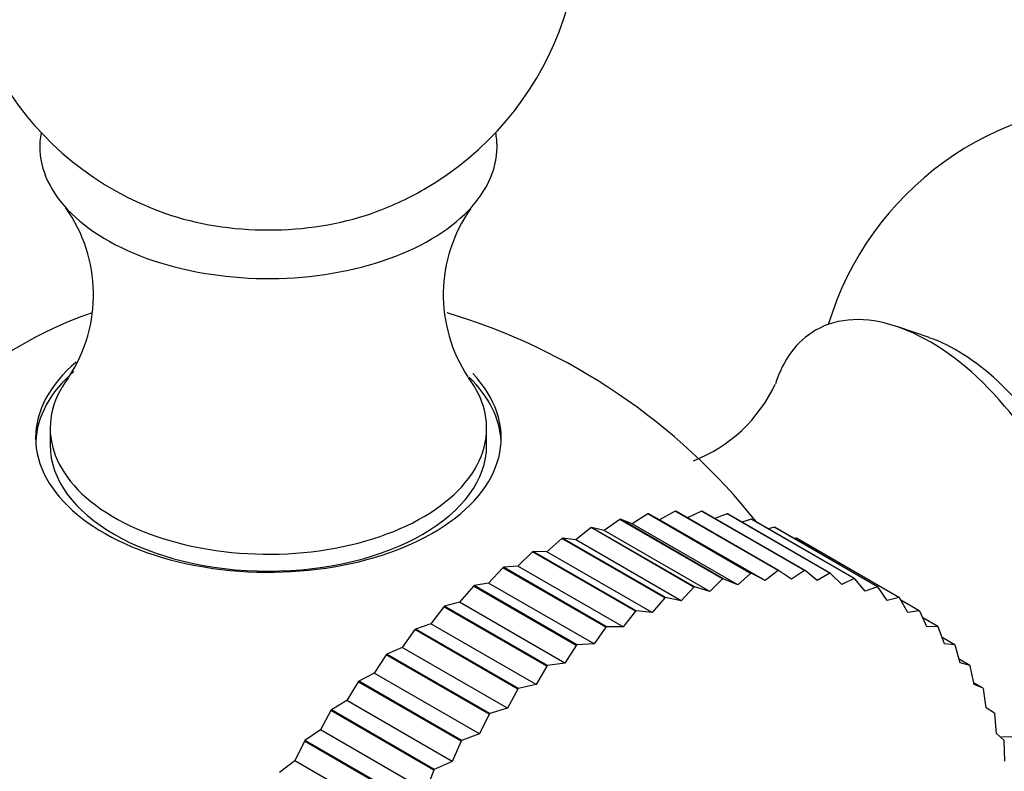
# Model space of a CAD drawing. Units: millimetres. Extents: x 0 to 1182, y 0 to 1365.
# Drawn here: x 972 to 996, y 266 to 284 of the extents above; entities that cross this region are included whole.
import ezdxf
from ezdxf import colors
from ezdxf.entities.mleader import LeaderData, LeaderLine
from ezdxf.math import Vec2, Vec3

# ---------------------------------------------------------------- set-up
doc = ezdxf.new("R2010")
doc.units = ezdxf.units.MM
doc.layers.add('DV6_Défaut', color=7, linetype='Continuous')
doc.layers.add('Défaut', color=7, linetype='Continuous')

# ---------------------------------------------------------------- blocks, each defined once
blk = doc.blocks.new('_DOT')
at = {"color": 0}
blk.add_line((0, 0), (-1, 0), dxfattribs=at)
at = {"color": 0, "const_width": 0.333}
blk.add_lwpolyline([(-0.1665, 0, 1), (0.1665, 0, 1)], format="xyb", close=True, dxfattribs=at)
blk = doc.blocks.new('SE5')
at = {"layer": 'DV6_Défaut', "color": 7, "linetype": 'Continuous'}
for p, q in [((994.172, 276.26), (993.421, 276.518)), ((973.029, 274.081), (973.029, 273.673)), ((983.529, 273.673), (983.529, 274.081)), ((987.405, 272.017), (987.032, 271.78)), ((987.405, 272.017), (987.42, 272.019)), ((989.88, 270.588), (987.405, 272.017)), ((989.895, 270.591), (987.42, 272.019)), ((987.69, 271.877), (987.42, 272.019)), ((988.063, 272.084), (987.69, 271.877)), ((988.063, 272.084), (988.078, 272.085)), ((990.538, 270.655), (988.063, 272.084)), ((990.553, 270.656), (988.078, 272.085)), ((988.7, 272.085), (988.357, 271.923)), ((988.7, 272.085), (988.714, 272.084)), ((991.175, 270.656), (988.7, 272.085)), ((991.189, 270.655), (988.714, 272.084)), ((989.313, 272.02), (989.02, 271.907)), ((989.313, 272.02), (989.326, 272.018)), ((991.788, 270.591), (989.313, 272.02)), ((991.801, 270.589), (989.326, 272.018)), ((986.04, 271.689), (985.673, 271.395)), ((986.04, 271.689), (986.055, 271.694)), ((988.515, 270.26), (986.04, 271.689)), ((988.53, 270.265), (986.055, 271.694)), ((986.359, 271.619), (986.055, 271.694)), ((986.73, 271.885), (986.359, 271.619)), ((986.73, 271.885), (986.745, 271.889)), ((989.205, 270.457), (986.73, 271.885)), ((989.22, 270.46), (986.745, 271.889)), ((987.032, 271.78), (986.745, 271.889)), ((989.568, 270.316), (987.032, 271.78)), ((990.226, 270.413), (987.69, 271.877)), ((989.898, 271.891), (989.667, 271.821)), ((989.898, 271.891), (989.911, 271.887)), ((992.373, 270.462), (989.898, 271.891)), ((992.386, 270.458), (989.911, 271.887)), ((990.453, 271.696), (990.298, 271.663)), ((990.453, 271.696), (990.465, 271.691)), ((992.928, 270.267), (990.453, 271.696)), ((992.94, 270.262), (990.465, 271.691)), ((988.895, 270.155), (986.359, 271.619)), ((985.339, 271.429), (984.979, 271.108)), ((985.339, 271.429), (985.355, 271.436)), ((987.814, 270), (985.339, 271.429)), ((987.83, 270.007), (985.355, 271.436)), ((985.673, 271.395), (985.355, 271.436)), ((988.209, 269.931), (985.673, 271.395)), ((990.975, 271.438), (990.915, 271.431)), ((990.975, 271.438), (990.986, 271.432)), ((993.45, 270.01), (990.975, 271.438)), ((993.461, 270.003), (990.986, 271.432)), ((984.631, 271.107), (984.279, 270.761)), ((984.631, 271.107), (984.647, 271.115)), ((987.106, 269.678), (984.631, 271.107)), ((987.122, 269.686), (984.647, 271.115)), ((984.979, 271.108), (984.647, 271.115)), ((987.514, 269.644), (984.979, 271.108)), ((983.92, 270.724), (983.936, 270.734)), ((984.279, 270.761), (983.936, 270.734)), ((986.411, 269.305), (983.936, 270.734)), ((986.815, 269.298), (984.279, 270.761)), ((983.92, 270.724), (983.577, 270.356)), ((986.395, 269.296), (983.92, 270.724)), ((989.88, 270.588), (989.568, 270.316)), ((989.88, 270.588), (989.895, 270.591)), ((990.226, 270.413), (989.895, 270.591)), ((990.538, 270.655), (990.226, 270.413)), ((990.538, 270.655), (990.553, 270.656)), ((990.864, 270.446), (990.553, 270.656)), ((991.175, 270.656), (990.864, 270.446)), ((991.175, 270.656), (991.189, 270.655)), ((991.48, 270.414), (991.189, 270.655)), ((991.788, 270.591), (991.48, 270.414)), ((991.788, 270.591), (991.801, 270.589)), ((992.071, 270.317), (991.801, 270.589)), ((983.209, 270.283), (982.878, 269.893)), ((983.209, 270.283), (983.225, 270.294)), ((985.684, 268.854), (983.209, 270.283)), ((983.577, 270.356), (983.225, 270.294)), ((985.7, 268.865), (983.225, 270.294)), ((986.113, 268.892), (983.577, 270.356)), ((988.515, 270.26), (988.209, 269.931)), ((988.515, 270.26), (988.53, 270.265)), ((988.895, 270.155), (988.53, 270.265)), ((989.205, 270.457), (988.895, 270.155)), ((989.205, 270.457), (989.22, 270.46)), ((989.568, 270.316), (989.22, 270.46)), ((992.373, 270.462), (992.071, 270.317)), ((992.373, 270.462), (992.386, 270.458)), ((992.633, 270.157), (992.386, 270.458)), ((992.928, 270.267), (992.633, 270.157)), ((992.928, 270.267), (992.94, 270.262)), ((993.163, 269.933), (992.94, 270.262)), ((982.501, 269.786), (982.183, 269.376)), ((982.501, 269.786), (982.517, 269.797)), ((984.976, 268.357), (982.501, 269.786)), ((982.878, 269.893), (982.517, 269.797)), ((984.992, 268.368), (982.517, 269.797)), ((985.413, 268.429), (982.878, 269.893)), ((987.814, 270), (987.514, 269.644)), ((987.814, 270), (987.83, 270.007)), ((988.209, 269.931), (987.83, 270.007)), ((993.45, 270.01), (993.163, 269.933)), ((993.45, 270.01), (993.461, 270.003)), ((993.66, 269.647), (993.461, 270.003)), ((993.935, 269.689), (993.494, 269.945)), ((987.106, 269.678), (986.815, 269.298)), ((987.106, 269.678), (987.122, 269.686)), ((987.514, 269.644), (987.122, 269.686)), ((993.935, 269.689), (993.66, 269.647)), ((993.935, 269.689), (993.946, 269.682)), ((994.12, 269.301), (993.946, 269.682)), ((982.183, 269.376), (981.817, 269.247)), ((984.719, 267.912), (982.183, 269.376)), ((994.383, 269.309), (994.021, 269.518)), ((994.383, 269.309), (994.12, 269.301)), ((994.383, 269.309), (994.392, 269.3)), ((981.801, 269.234), (981.498, 268.808)), ((981.801, 269.234), (981.817, 269.247)), ((984.276, 267.805), (981.801, 269.234)), ((984.291, 267.818), (981.817, 269.247)), ((986.395, 269.296), (986.113, 268.892)), ((986.395, 269.296), (986.411, 269.305)), ((986.815, 269.298), (986.411, 269.305)), ((994.541, 268.896), (994.392, 269.3)), ((985.684, 268.854), (985.413, 268.429)), ((985.684, 268.854), (985.7, 268.865)), ((986.113, 268.892), (985.7, 268.865)), ((994.79, 268.869), (994.486, 269.045)), ((994.79, 268.869), (994.541, 268.896)), ((994.79, 268.869), (994.798, 268.859)), ((994.92, 268.434), (994.798, 268.859)), ((981.112, 268.632), (980.825, 268.19)), ((981.112, 268.632), (981.127, 268.646)), ((983.587, 267.203), (981.112, 268.632)), ((981.498, 268.808), (981.127, 268.646)), ((983.602, 267.217), (981.127, 268.646)), ((984.033, 267.344), (981.498, 268.808)), ((984.976, 268.357), (984.992, 268.368)), ((985.413, 268.429), (984.992, 268.368)), ((995.154, 268.373), (994.895, 268.523)), ((995.154, 268.373), (994.92, 268.434)), ((995.154, 268.373), (995.161, 268.362)), ((995.257, 267.918), (995.161, 268.362)), ((980.825, 268.19), (980.452, 267.996)), ((983.36, 266.726), (980.825, 268.19)), ((984.976, 268.357), (984.719, 267.912)), ((980.437, 267.981), (980.167, 267.527)), ((980.437, 267.981), (980.452, 267.996)), ((982.912, 266.552), (980.437, 267.981)), ((982.927, 266.567), (980.452, 267.996)), ((984.719, 267.912), (984.291, 267.818)), ((995.473, 267.824), (995.25, 267.953)), ((995.473, 267.824), (995.257, 267.918)), ((984.276, 267.805), (984.033, 267.344)), ((984.276, 267.805), (984.291, 267.818)), ((995.473, 267.824), (995.48, 267.811)), ((995.549, 267.35), (995.48, 267.811)), ((980.167, 267.527), (979.794, 267.302)), ((982.703, 266.063), (980.167, 267.527)), ((979.78, 267.286), (979.529, 266.822)), ((979.78, 267.286), (979.794, 267.302)), ((982.255, 265.857), (979.78, 267.286)), ((982.269, 265.873), (979.794, 267.302)), ((983.587, 267.203), (983.36, 266.726)), ((983.587, 267.203), (983.602, 267.217)), ((984.033, 267.344), (983.602, 267.217)), ((995.747, 267.223), (995.549, 267.35)), ((995.747, 267.223), (995.752, 267.209)), ((995.795, 266.733), (995.752, 267.209)), ((979.529, 266.822), (979.158, 266.567)), ((982.065, 265.358), (979.529, 266.822)), ((983.36, 266.726), (982.927, 266.567)), ((995.973, 266.574), (995.795, 266.733)), ((979.144, 266.55), (978.914, 266.078)), ((979.144, 266.55), (979.158, 266.567)), ((981.619, 265.121), (979.144, 266.55)), ((981.633, 265.138), (979.158, 266.567)), ((982.912, 266.552), (982.703, 266.063)), ((982.912, 266.552), (982.927, 266.567)), ((995.973, 266.574), (995.977, 266.559)), ((995.993, 266.07), (995.977, 266.559)), ((978.914, 266.078), (978.546, 265.794)), ((981.449, 264.614), (978.914, 266.078)), ((982.703, 266.063), (982.269, 265.873)), ((982.255, 265.857), (982.065, 265.358)), ((982.255, 265.857), (982.269, 265.873))]:
    blk.add_line(p, q, dxfattribs=at)
for centre, radius, start, end in [((978.279, 286.329), 7.5, 300, 250.7029), ((998.927, 274.408), 7.5, 300, 163.1834), ((978.279, 286.329), 7.5, 289.2971, 300), ((970.473, 277.295), 3.599, 326.5612, 35.4221), ((986.086, 277.292), 3.6, 144.7853, 213.3438), ((978.279, 262.487), 15, 38.5023, 73.3414), ((987.204, 276.654), 3.599, 291.1518, 335.183)]:
    blk.add_arc(centre, radius, start, end, dxfattribs=at)
for centre, major_axis, start_param, end_param in [((978.279, 280.858), (5.5, 0), 3.034946, 6.283185), ((978.279, 280.858), (5.5, 0), 0, 0.106647), ((978.279, 281.61), (4.78, 0), 4.167234, 5.257544), ((994.189, 271.673), (-2.75, 4.763), 2.81553, 6.283185), ((972.277, 265.952), (-6.184, -10.71), 3.727037, 5.700553), ((994.189, 271.673), (-2.75, 4.763), 0, 0.485301), ((994.84, 272.048), (-2.39, 4.139), 3.728083, 5.696694), ((978.279, 273.849), (-5.6, 0), 5.684134, 6.283185), ((978.279, 274.081), (5.25, 0), 2.729102, 6.283185), ((978.279, 273.849), (-5.6, 0), 0, 3.639589), ((978.279, 273.673), (5.6, 0), 2.561276, 3.114383), ((978.279, 274.081), (5.25, 0), 0, 0.414223), ((978.279, 273.673), (5.6, 0), 0.027209, 0.532012), ((978.279, 273.673), (5.25, 0), 3.141593, 6.283185)]:
    blk.add_ellipse(centre, major_axis=major_axis, ratio=0.57735, start_param=start_param, end_param=end_param, dxfattribs=at)
blk.add_ellipse((988.886, 256.363), major_axis=(4.875, 8.444), ratio=0.57735, dxfattribs=at)
blk.add_open_spline([(1084.91, 231.912), (1084.78, 233.376), (1084.547, 235.69), (1083.509, 239.375), (1082.324, 242.34), (1080.873, 245.229), (1079.129, 248.023), (1076.779, 251.004), (1074.172, 254.012), (1071.106, 257.11), (1067.763, 260.022), (1064.357, 262.524), (1061.017, 264.56), (1057.693, 266.189), (1054.296, 267.429), (1050.887, 268.208), (1047.769, 268.624), (1045.056, 268.632), (1042.403, 268.744), (1038.828, 269.003), (1034.25, 269.547), (1028.764, 270.512), (1023.217, 271.771), (1017.907, 273.342), (1013.403, 275.132), (1009.327, 277.082), (1005.552, 279.232), (1002.373, 281.366), (999.908, 283.212), (998.257, 284.616), (997.012, 285.636), (996.207, 286.446), (995.315, 287.624), (994.428, 289.221), (993.928, 290.627), (993.781, 291.432), (993.751, 291.637)], degree=3, knots=[0, 0, 0, 0, 0.033017, 0.061431, 0.084886, 0.103238, 0.131024, 0.155066, 0.184321, 0.216131, 0.248692, 0.280758, 0.309929, 0.337217, 0.366124, 0.396366, 0.424132, 0.44858, 0.473374, 0.501745, 0.554098, 0.609783, 0.667335, 0.723619, 0.774437, 0.815859, 0.85808, 0.894717, 0.917406, 0.939174, 0.945315, 0.953078, 0.963386, 0.976851, 0.99396, 1, 1, 1, 1], dxfattribs=at)

msp = doc.modelspace()

# ---------------------------------------------------------------- block references
at = {"layer": 'Défaut'}
msp.add_blockref('SE5', (0, 0), dxfattribs=at)

# ---------------------------------------------------------------- leaders
at = {"layer": 'Défaut', "color": 7, "linetype": 'Continuous'}
ml = msp.add_multileader_mtext('Standard', dxfattribs=at)
ml.set_content('{\\pxsm0.9;\\fSolid Edge ISO|b1||i0||c0|p34;\\W1.;30/08/2016\\P}', color=256)
ml.set_leader_properties()
ml.set_arrow_properties(name='DOT')
ml.build(insert=Vec2(0, 0))
ml.multileader.update_dxf_attribs({"leader_type": 0, "dogleg_length": 0, "arrow_head_size": 12})
ctx = ml.context
ctx.base_point, ctx.char_height, ctx.arrow_head_size, ctx.landing_gap_size = Vec3(1094.138, 1358.069), 12, 12, 4.2
notes = []
notes.append((ctx, [(0, (0, 0, 0), (0, 0), (1, 0), 1, [])]))
ctx.mtext.insert = Vec3(1096.138, 1364.189)
for ctx, leaders in notes:
    for number, flags, end, landing, length, lines in leaders:
        leader = LeaderData()
        leader.index, (leader.has_last_leader_line, leader.has_dogleg_vector, leader.attachment_direction) = number, flags
        leader.last_leader_point, leader.dogleg_vector, leader.dogleg_length = Vec3(end), Vec3(landing), length
        for number, points, colour, breaks in lines:
            line = LeaderLine()
            line.index, line.vertices, line.color, line.breaks = number, Vec3.list(points), colors.encode_raw_color(colour), breaks
            leader.lines.append(line)
        ctx.leaders.append(leader)

doc.saveas('drawing.dxf')
